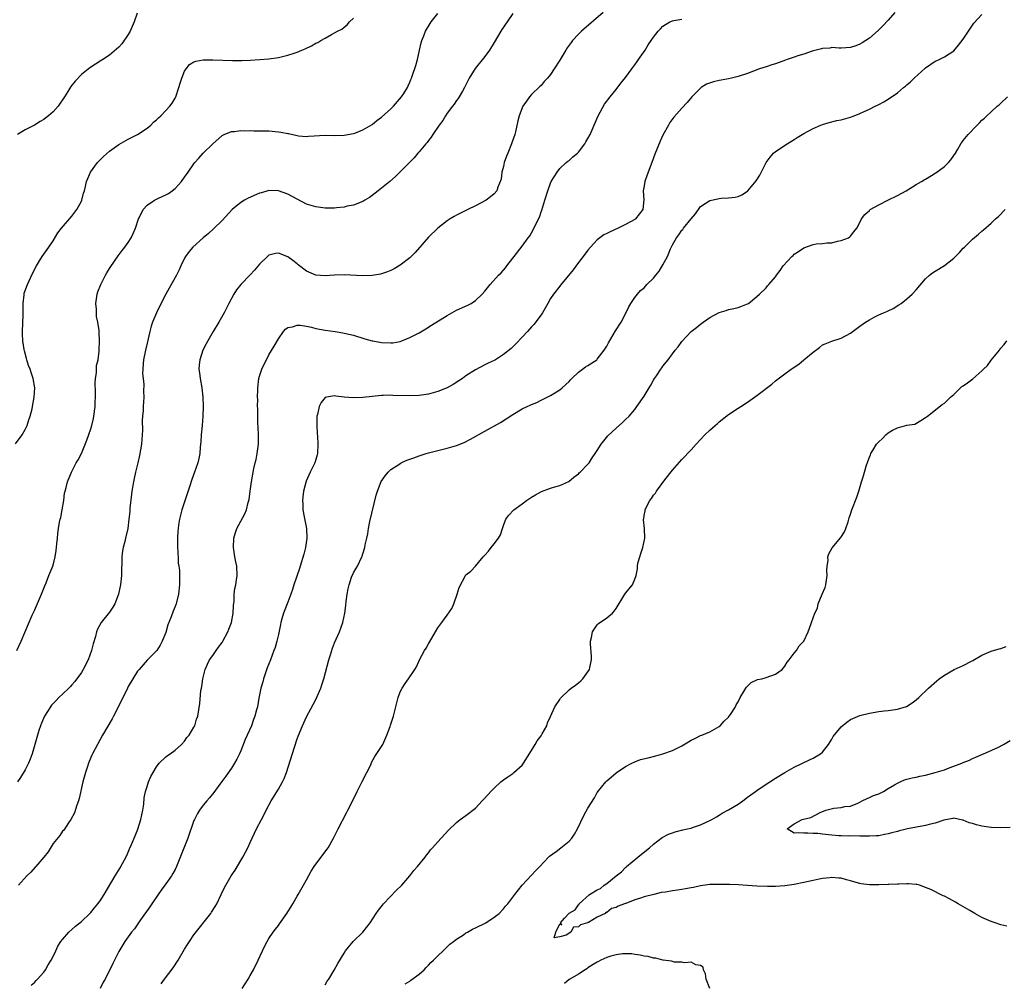
# Model space of a CAD drawing. Units: inches. Extents: x 2547000 to 2550000, y 1551000 to 1554000.
# Drawn here: x 2547820 to 2548030, y 1551882 to 1552087 of the extents above; entities that cross this region are included whole.
import ezdxf

# ---------------------------------------------------------------- set-up
doc = ezdxf.new("R2010")
doc.units = ezdxf.units.IN
doc.header["$MEASUREMENT"] = 0
doc.layers.add('LD25471551_10ft', color=73, linetype='Continuous')

msp = doc.modelspace()

# ---------------------------------------------------------------- linework, layer by layer
at = {"layer": 'LD25471551_10ft'}
for points, elevation in [([(2547819.22, 1551953), (2547820.17, 1551955), (2547822.52, 1551960.52), (2547823, 1551961.58), (2547824.5, 1551965), (2547825.19, 1551966.81), (2547825.48, 1551967.48), (2547826.09, 1551969), (2547826.93, 1551971), (2547827, 1551971.24), (2547827.45, 1551973), (2547827.66, 1551974.34), (2547827.75, 1551975.75), (2547827.89, 1551977), (2547828.02, 1551977.98), (2547828.13, 1551979), (2547828.37, 1551980.37), (2547828.5, 1551981), (2547828.6, 1551981.4), (2547828.91, 1551983), (2547829.24, 1551985), (2547829.44, 1551986.56), (2547829.54, 1551987), (2547829.76, 1551987.76), (2547830.04, 1551989), (2547830.88, 1551991), (2547831.92, 1551993), (2547832.31, 1551993.69), (2547833, 1551995.04), (2547834.15, 1551997.85), (2547835, 1552000.28), (2547835.22, 1552001), (2547835.56, 1552002.44), (2547835.67, 1552003), (2547835.93, 1552005), (2547835.97, 1552006.03), (2547836.04, 1552007), (2547836.05, 1552008.05), (2547835.95, 1552010.05), (2547835.99, 1552011), (2547836.2, 1552012.2), (2547836.2, 1552013), (2547836.25, 1552013.75), (2547836.58, 1552015), (2547836.79, 1552016.79), (2547836.8, 1552017), (2547836.84, 1552019), (2547836.79, 1552020.79), (2547836.8, 1552021.2), (2547836.54, 1552023), (2547836.24, 1552024.24), (2547836.22, 1552025), (2547836.22, 1552025.78), (2547836.1, 1552027), (2547836.38, 1552029), (2547836.52, 1552029.48), (2547837.12, 1552031), (2547838.18, 1552033), (2547838.46, 1552033.54), (2547839, 1552034.45), (2547840.18, 1552036.18), (2547840.83, 1552037.17), (2547841.72, 1552038.28), (2547842.27, 1552039), (2547843, 1552039.99), (2547843.62, 1552041), (2547844.08, 1552041.92), (2547844.51, 1552043), (2547845.17, 1552045), (2547845.38, 1552045.38), (2547846.15, 1552047), (2547847, 1552047.97), (2547848.6, 1552049), (2547848.86, 1552049.14), (2547849.42, 1552049.42), (2547851, 1552050.13), (2547851.55, 1552050.45), (2547852.35, 1552051), (2547853, 1552051.51), (2547854.32, 1552053), (2547855, 1552053.9), (2547855.75, 1552055), (2547857, 1552056.74), (2547857.21, 1552057), (2547858.05, 1552057.95), (2547859, 1552058.99), (2547861, 1552061), (2547863, 1552062.75), (2547863.48, 1552063), (2547865, 1552063.63), (2547865.64, 1552063.64), (2547867, 1552063.84), (2547867.77, 1552063.77), (2547869, 1552063.83), (2547869.76, 1552063.76), (2547871, 1552063.8), (2547871.76, 1552063.76), (2547873, 1552063.76), (2547875, 1552063.58), (2547875.52, 1552063.52), (2547877, 1552063.2), (2547877.18, 1552063.18), (2547879, 1552062.76), (2547879.28, 1552062.72), (2547881, 1552062.6), (2547881.39, 1552062.61), (2547885, 1552062.82), (2547887, 1552062.81), (2547889, 1552062.84), (2547891, 1552063.19), (2547891.31, 1552063.31), (2547893, 1552063.97), (2547895, 1552065.16), (2547896.02, 1552065.98), (2547897, 1552066.69), (2547899, 1552068.46), (2547899.55, 1552069), (2547901.26, 1552071), (2547901.73, 1552071.73), (2547902.52, 1552073), (2547902.64, 1552073.36), (2547903, 1552074.12), (2547903.26, 1552074.74), (2547903.41, 1552075), (2547903.63, 1552075.63), (2547904.3, 1552077.7), (2547904.63, 1552079), (2547905, 1552080.58), (2547905.08, 1552081), (2547905.46, 1552082.54), (2547905.59, 1552083), (2547906.02, 1552084.02), (2547906.4, 1552085), (2547906.6, 1552085.4), (2547907.34, 1552086.66), (2547907.59, 1552087), (2547909, 1552088.79)], 7480), ([(2547844.88, 1552088.88), (2547844.28, 1552087), (2547843.42, 1552085), (2547843, 1552084.28), (2547841.66, 1552082.34), (2547841, 1552081.64), (2547839, 1552079.9), (2547837.56, 1552079), (2547837, 1552078.62), (2547835.99, 1552078.01), (2547834.8, 1552077.2), (2547833, 1552075.75), (2547831.65, 1552074.35), (2547830.77, 1552073.23), (2547830.13, 1552072.13), (2547829.44, 1552071), (2547828.08, 1552069), (2547827, 1552067.86), (2547826.03, 1552067), (2547825.46, 1552066.54), (2547825, 1552066.19), (2547824.22, 1552065.78), (2547823, 1552064.97), (2547821, 1552063.99), (2547819.39, 1552063)], 7500), ([(2547925, 1552088.79), (2547923.75, 1552087), (2547923.46, 1552086.54), (2547923, 1552085.88), (2547922.66, 1552085.34), (2547922.41, 1552085), (2547921, 1552082.63), (2547919.99, 1552081), (2547919, 1552079.61), (2547916.95, 1552077.05), (2547915.7, 1552075), (2547915.45, 1552074.55), (2547914.71, 1552073), (2547914.26, 1552072.26), (2547913.54, 1552071), (2547913.33, 1552070.67), (2547913, 1552070.27), (2547912.51, 1552069.49), (2547912.1, 1552069), (2547911, 1552067.52), (2547910.63, 1552067), (2547910.03, 1552065.97), (2547909.29, 1552065), (2547907.92, 1552063), (2547907.56, 1552062.44), (2547907, 1552061.74), (2547906.69, 1552061.31), (2547906.41, 1552061), (2547905, 1552059.28), (2547904.74, 1552059), (2547903.95, 1552058.05), (2547903, 1552057.1), (2547901, 1552055.01), (2547899.99, 1552054.01), (2547898.74, 1552053), (2547896.29, 1552051), (2547895, 1552049.99), (2547894.41, 1552049.59), (2547893.46, 1552049), (2547893, 1552048.74), (2547891, 1552047.96), (2547889.69, 1552047.69), (2547889, 1552047.52), (2547887.36, 1552047.36), (2547887, 1552047.31), (2547885, 1552047.32), (2547883, 1552047.58), (2547881, 1552048.18), (2547879, 1552049.18), (2547877, 1552050.27), (2547875.02, 1552051.02), (2547873, 1552051.06), (2547871.44, 1552050.56), (2547871, 1552050.46), (2547868.57, 1552049.43), (2547867.76, 1552049), (2547867, 1552048.51), (2547865.16, 1552047), (2547863, 1552044.7), (2547861.14, 1552042.86), (2547860.11, 1552041.89), (2547859, 1552040.96), (2547856.79, 1552039), (2547855.95, 1552038.05), (2547855.21, 1552037), (2547855, 1552036.63), (2547854.22, 1552035), (2547853.84, 1552034.16), (2547853.27, 1552033), (2547851.75, 1552030.25), (2547851, 1552029), (2547849.64, 1552026.36), (2547849, 1552025), (2547848.17, 1552023), (2547847.86, 1552022.14), (2547847.6, 1552021), (2547847, 1552018.54), (2547846.64, 1552017), (2547846.27, 1552015), (2547846.17, 1552014.17), (2547846.11, 1552013), (2547846.07, 1552012.07), (2547846.15, 1552011), (2547846.29, 1552009.71), (2547846.27, 1552008.27), (2547846.33, 1552007), (2547846.2, 1552005), (2547846.17, 1552004.17), (2547846.05, 1552003), (2547845.98, 1552002.02), (2547846, 1552000), (2547845.96, 1551999), (2547845.8, 1551997), (2547845.41, 1551994.59), (2547845.05, 1551993), (2547844.56, 1551991), (2547844.29, 1551989.71), (2547844.11, 1551989), (2547843.79, 1551987), (2547843.69, 1551986.31), (2547843.36, 1551983.36), (2547843.33, 1551983), (2547843.33, 1551982.67), (2547843.15, 1551981), (2547842.89, 1551979), (2547842.39, 1551977), (2547842.25, 1551976.25), (2547841.91, 1551975), (2547841.75, 1551974.25), (2547841.66, 1551973), (2547841.65, 1551971.65), (2547841.55, 1551970.45), (2547841.54, 1551969), (2547841.36, 1551967), (2547841.3, 1551966.7), (2547840.93, 1551965), (2547840.15, 1551963), (2547839.74, 1551962.26), (2547839, 1551961.21), (2547837.25, 1551959), (2547836.44, 1551957.56), (2547836.25, 1551957), (2547836, 1551956), (2547835.52, 1551954.48), (2547835.18, 1551953), (2547834.45, 1551951), (2547833.42, 1551949), (2547833, 1551948.32), (2547831.61, 1551946.39), (2547831, 1551945.68), (2547830.67, 1551945.33), (2547830.34, 1551945), (2547829, 1551943.72), (2547828.19, 1551943), (2547827.6, 1551942.4), (2547826.66, 1551941.34), (2547826.41, 1551941), (2547825.17, 1551939), (2547824.48, 1551937.52), (2547824.27, 1551937), (2547823.95, 1551935.95), (2547823.63, 1551935), (2547823.49, 1551934.51), (2547823.11, 1551933), (2547822.53, 1551931), (2547822.12, 1551929.88), (2547821.73, 1551929), (2547821, 1551927.57), (2547820.05, 1551925.95), (2547819.4, 1551925)], 7470), ([(2547944.22, 1552089), (2547939.64, 1552085), (2547939, 1552084.36), (2547937.71, 1552083), (2547937.39, 1552082.61), (2547937, 1552082.03), (2547936.55, 1552081.45), (2547936.26, 1552081), (2547935, 1552078.85), (2547933.82, 1552077), (2547933, 1552075.81), (2547932.35, 1552075), (2547931.7, 1552074.3), (2547931, 1552073.46), (2547930.76, 1552073.24), (2547929, 1552071.49), (2547928.55, 1552071), (2547927.87, 1552070.13), (2547927.13, 1552069), (2547926.33, 1552067), (2547926.08, 1552065.92), (2547925.59, 1552063.58), (2547925.42, 1552063), (2547924.79, 1552061.21), (2547924.73, 1552061), (2547923.9, 1552059), (2547923.65, 1552058.35), (2547923.17, 1552057), (2547923, 1552056.18), (2547922.65, 1552055), (2547922.49, 1552053.51), (2547921.79, 1552051.79), (2547921.58, 1552051), (2547921, 1552050.37), (2547920.26, 1552049.74), (2547919.28, 1552049), (2547917, 1552047.82), (2547915.37, 1552047), (2547915.11, 1552046.89), (2547913, 1552045.82), (2547912.5, 1552045.5), (2547911.65, 1552045), (2547911, 1552044.6), (2547909, 1552043.02), (2547907, 1552041.08), (2547904.14, 1552037.86), (2547903, 1552036.73), (2547901, 1552035.15), (2547899.66, 1552034.34), (2547899, 1552034.03), (2547898.27, 1552033.73), (2547897, 1552033.31), (2547896.75, 1552033.25), (2547895, 1552032.94), (2547893, 1552032.87), (2547889, 1552033.09), (2547886.96, 1552033.04), (2547885, 1552032.89), (2547883, 1552032.99), (2547881, 1552033.86), (2547879.25, 1552035.25), (2547879, 1552035.42), (2547878.12, 1552036.12), (2547877, 1552036.95), (2547875, 1552037.72), (2547874.37, 1552037.63), (2547873, 1552037.27), (2547872.85, 1552037.15), (2547871, 1552035.36), (2547869.91, 1552034.09), (2547869, 1552033.11), (2547866.97, 1552031), (2547866.08, 1552029.92), (2547865.5, 1552029), (2547864.44, 1552027), (2547863.42, 1552025), (2547862.28, 1552023), (2547861.08, 1552021), (2547859.95, 1552019), (2547859.63, 1552018.37), (2547858.92, 1552017), (2547858.25, 1552015), (2547858.12, 1552013.88), (2547858.07, 1552013), (2547858.2, 1552012.2), (2547858.32, 1552011), (2547858.7, 1552009), (2547858.92, 1552007), (2547858.97, 1552005), (2547858.91, 1552003), (2547858.73, 1552001), (2547858.51, 1551999), (2547858.44, 1551997.56), (2547858.33, 1551996.33), (2547858.27, 1551995), (2547858.06, 1551993.94), (2547857.83, 1551993), (2547857.12, 1551991), (2547856.54, 1551989.46), (2547856.15, 1551988.15), (2547855.57, 1551986.43), (2547854.45, 1551983), (2547853.91, 1551981), (2547853.73, 1551979.73), (2547853.61, 1551979), (2547853.56, 1551978.44), (2547853.5, 1551977), (2547853.51, 1551975.51), (2547853.56, 1551973.56), (2547853.64, 1551973), (2547853.66, 1551971.66), (2547853.78, 1551971), (2547853.89, 1551970.11), (2547853.9, 1551969), (2547853.89, 1551967.89), (2547853.9, 1551967), (2547853.7, 1551965), (2547853.23, 1551963), (2547853, 1551962.39), (2547852.59, 1551961.41), (2547852.18, 1551960.18), (2547851.47, 1551958.53), (2547851, 1551956.85), (2547850.24, 1551955), (2547849.83, 1551954.17), (2547849.06, 1551953), (2547849, 1551952.93), (2547847.02, 1551950.98), (2547845.3, 1551949), (2547845, 1551948.59), (2547843.97, 1551947), (2547843, 1551945.34), (2547842.82, 1551945), (2547840.92, 1551941.08), (2547839.83, 1551939), (2547839.54, 1551938.46), (2547837.53, 1551935), (2547837, 1551934.07), (2547836.41, 1551933), (2547835.38, 1551931), (2547835.25, 1551930.75), (2547834.65, 1551929.35), (2547834.51, 1551929), (2547834.29, 1551928.29), (2547833.85, 1551927), (2547833.33, 1551925), (2547832.55, 1551921.45), (2547832.41, 1551921), (2547832.06, 1551920.06), (2547831.56, 1551918.45), (2547830.79, 1551917), (2547830.27, 1551916.27), (2547829.25, 1551914.75), (2547829, 1551914.5), (2547828.4, 1551913.6), (2547827, 1551911.89), (2547825.9, 1551910.1), (2547825, 1551909), (2547823.3, 1551907), (2547823.17, 1551906.83), (2547822.2, 1551905.8), (2547821.37, 1551905), (2547819.59, 1551903)], 7460), ([(2548006.41, 1552089), (2548005, 1552087.37), (2548003.85, 1552086.15), (2548002.84, 1552085.16), (2548001, 1552083.55), (2548000.25, 1552083), (2547999.49, 1552082.51), (2547999, 1552082.24), (2547998.1, 1552081.9), (2547997, 1552081.53), (2547995, 1552081.41), (2547994.59, 1552081.41), (2547993, 1552081.52), (2547992.58, 1552081.42), (2547991, 1552081.35), (2547990.76, 1552081.24), (2547989.63, 1552081), (2547988.79, 1552080.79), (2547987, 1552080.15), (2547985.78, 1552079.78), (2547985, 1552079.49), (2547983.48, 1552079), (2547983.14, 1552078.86), (2547981, 1552078.07), (2547980.18, 1552077.82), (2547979, 1552077.43), (2547977.61, 1552077), (2547975, 1552076.03), (2547973, 1552075.34), (2547971.58, 1552075), (2547971, 1552074.84), (2547969.41, 1552074.59), (2547969, 1552074.49), (2547967.75, 1552074.25), (2547966.29, 1552073.71), (2547965.16, 1552073), (2547965, 1552072.88), (2547963.13, 1552071), (2547962.16, 1552069.84), (2547961, 1552068.6), (2547959.32, 1552066.68), (2547958.47, 1552065.53), (2547958.15, 1552065), (2547957, 1552062.83), (2547956.42, 1552061.58), (2547955.23, 1552058.77), (2547954.59, 1552057), (2547953.61, 1552054.39), (2547953.14, 1552053), (2547953, 1552052.05), (2547952.8, 1552051), (2547952.95, 1552049.05), (2547952.71, 1552047), (2547951.95, 1552046.05), (2547951.14, 1552045), (2547951, 1552044.89), (2547949, 1552043.82), (2547947.43, 1552043), (2547945.72, 1552042.28), (2547945, 1552041.89), (2547944.4, 1552041.6), (2547943, 1552040.55), (2547941.57, 1552039), (2547941, 1552038.35), (2547940, 1552037), (2547939, 1552035.72), (2547937.86, 1552034.14), (2547935.14, 1552030.86), (2547935, 1552030.7), (2547933.68, 1552029), (2547933, 1552028.01), (2547932.45, 1552027), (2547931.3, 1552025), (2547931, 1552024.56), (2547929.47, 1552022.53), (2547929, 1552021.99), (2547928.08, 1552021), (2547927, 1552019.78), (2547925.63, 1552018.37), (2547925, 1552017.75), (2547924.6, 1552017.4), (2547923, 1552016.09), (2547921.28, 1552015), (2547921, 1552014.84), (2547919.72, 1552014.28), (2547919, 1552013.92), (2547917, 1552012.86), (2547915, 1552011.56), (2547914.25, 1552011), (2547913.5, 1552010.5), (2547912.27, 1552009.73), (2547911, 1552009.03), (2547909, 1552008.21), (2547907, 1552007.65), (2547905, 1552007.35), (2547903, 1552007.29), (2547899.38, 1552007.38), (2547899, 1552007.41), (2547897.36, 1552007.36), (2547897, 1552007.37), (2547895, 1552007.18), (2547893, 1552006.94), (2547891, 1552006.86), (2547889.05, 1552007.05), (2547887.25, 1552007.25), (2547887, 1552007.32), (2547885.23, 1552007), (2547885, 1552006.92), (2547884.1, 1552005.9), (2547883.7, 1552005), (2547883.35, 1552003.35), (2547883.23, 1552003), (2547883.2, 1552002.8), (2547883.18, 1552001), (2547883.3, 1551999.3), (2547883.32, 1551998.68), (2547883.41, 1551997), (2547883.31, 1551995), (2547883.26, 1551994.74), (2547883, 1551993.74), (2547882.76, 1551993), (2547881.76, 1551991), (2547880.92, 1551989.08), (2547880.37, 1551987), (2547880.22, 1551985.78), (2547880.16, 1551985), (2547880.21, 1551984.21), (2547880.24, 1551983), (2547880.49, 1551981.51), (2547880.97, 1551979), (2547881.06, 1551977), (2547880.76, 1551975), (2547880.41, 1551973.59), (2547879.67, 1551971), (2547879.49, 1551970.51), (2547878.32, 1551967), (2547878.01, 1551966.01), (2547877.65, 1551965), (2547877, 1551963.33), (2547876.12, 1551961), (2547875.74, 1551959.74), (2547875.52, 1551959), (2547875.44, 1551958.56), (2547875, 1551956.41), (2547874.69, 1551955), (2547874.31, 1551953.69), (2547874.07, 1551953), (2547873.32, 1551951), (2547872.64, 1551949.36), (2547871.83, 1551947), (2547871.67, 1551946.33), (2547871.29, 1551945), (2547870.86, 1551942.86), (2547870.52, 1551941), (2547870.37, 1551940.37), (2547870.01, 1551939), (2547869.69, 1551938.31), (2547869.25, 1551937), (2547867.95, 1551934.05), (2547867, 1551931.63), (2547866.73, 1551931), (2547866.14, 1551929.86), (2547865.68, 1551929), (2547865, 1551927.95), (2547863.79, 1551926.21), (2547862.53, 1551924.53), (2547861.23, 1551922.77), (2547860.35, 1551921.65), (2547859.75, 1551921), (2547859, 1551920.08), (2547858.19, 1551919), (2547857.73, 1551918.27), (2547857.09, 1551917), (2547857, 1551916.78), (2547855.71, 1551913), (2547853.31, 1551907), (2547853, 1551906.38), (2547852.51, 1551905.49), (2547852.21, 1551905), (2547851, 1551903.32), (2547850.04, 1551901.96), (2547849.4, 1551901), (2547848.02, 1551899), (2547847.61, 1551898.39), (2547845.64, 1551895.64), (2547844.32, 1551893.68), (2547843.69, 1551893), (2547842.25, 1551891), (2547841, 1551888.86), (2547840.08, 1551887), (2547839.7, 1551886.3), (2547838.05, 1551883), (2547837.67, 1551882.33), (2547837, 1551880.97)], 7440), ([(2547849.99, 1551882.01), (2547850.71, 1551883), (2547852.58, 1551885.42), (2547853.66, 1551887), (2547855, 1551889.35), (2547855.62, 1551890.38), (2547856.02, 1551891), (2547857, 1551892.44), (2547860.59, 1551897), (2547860.77, 1551897.23), (2547861.56, 1551898.44), (2547861.86, 1551899), (2547862.83, 1551901), (2547863.51, 1551902.49), (2547863.77, 1551903), (2547864.91, 1551905), (2547865.76, 1551906.24), (2547867, 1551908.24), (2547867.44, 1551909), (2547867.98, 1551910.02), (2547868.48, 1551911), (2547869, 1551912.07), (2547869.42, 1551913), (2547869.94, 1551914.06), (2547870.37, 1551915), (2547871.37, 1551917), (2547871.94, 1551918.06), (2547872.4, 1551919), (2547873.5, 1551921), (2547875, 1551923.5), (2547875.86, 1551925), (2547876.23, 1551925.77), (2547876.72, 1551927), (2547878.42, 1551932.42), (2547879, 1551934.22), (2547879.21, 1551934.79), (2547880.14, 1551937), (2547880.42, 1551937.58), (2547881, 1551938.89), (2547882.45, 1551941.55), (2547883.1, 1551942.9), (2547883.24, 1551943.24), (2547884.03, 1551945), (2547884.29, 1551945.71), (2547884.67, 1551947), (2547885.73, 1551951), (2547886.09, 1551952.09), (2547886.51, 1551953.49), (2547887, 1551954.63), (2547888.05, 1551957), (2547888.75, 1551959), (2547889.19, 1551961), (2547889.37, 1551962.63), (2547889.49, 1551963.49), (2547889.64, 1551965), (2547889.86, 1551966.14), (2547890.06, 1551967), (2547890.62, 1551968.62), (2547891, 1551969.55), (2547891.54, 1551970.46), (2547891.84, 1551971), (2547892.81, 1551973), (2547892.86, 1551973.14), (2547893, 1551973.6), (2547893.47, 1551975), (2547893.53, 1551975.53), (2547893.87, 1551977), (2547894.11, 1551977.89), (2547894.22, 1551979), (2547894.52, 1551980.52), (2547895.86, 1551986.14), (2547896.12, 1551987), (2547896.94, 1551989.06), (2547897.74, 1551990.26), (2547898.38, 1551991), (2547899, 1551991.59), (2547900.68, 1551992.68), (2547901, 1551992.9), (2547901.17, 1551993), (2547902.42, 1551993.57), (2547903, 1551993.77), (2547903.88, 1551994.12), (2547905, 1551994.52), (2547906.51, 1551995), (2547907, 1551995.14), (2547909.86, 1551995.86), (2547911, 1551996.13), (2547913, 1551996.74), (2547914.62, 1551997.38), (2547915.97, 1551998.03), (2547919, 1551999.77), (2547922.36, 1552001.64), (2547923.6, 1552002.4), (2547925, 1552003.35), (2547927, 1552004.52), (2547928.02, 1552005), (2547928.7, 1552005.3), (2547929, 1552005.48), (2547930.09, 1552005.91), (2547931, 1552006.37), (2547931.43, 1552006.57), (2547933, 1552007.36), (2547935, 1552008.6), (2547935.49, 1552009), (2547937, 1552010.36), (2547937.28, 1552010.72), (2547937.57, 1552011), (2547939, 1552012.32), (2547939.87, 1552013), (2547940.49, 1552013.51), (2547941, 1552013.79), (2547942.88, 1552015), (2547943, 1552015.1), (2547944.43, 1552017), (2547945, 1552017.89), (2547945.39, 1552018.61), (2547946.86, 1552021.14), (2547948.05, 1552023), (2547949, 1552024.74), (2547949.74, 1552026.26), (2547950.13, 1552027), (2547951, 1552028.26), (2547951.54, 1552029), (2547952.24, 1552029.76), (2547953, 1552030.34), (2547953.58, 1552031), (2547955, 1552032.39), (2547955.46, 1552033), (2547956.15, 1552033.85), (2547957, 1552035.23), (2547957.97, 1552037), (2547958.63, 1552038.63), (2547959, 1552039.47), (2547959.86, 1552041), (2547960.36, 1552041.64), (2547961, 1552042.59), (2547961.22, 1552042.78), (2547961.38, 1552043), (2547963, 1552045), (2547963.92, 1552046.08), (2547965, 1552047.65), (2547967, 1552048.93), (2547968.7, 1552049.3), (2547969, 1552049.39), (2547969.43, 1552049.43), (2547971, 1552049.48), (2547972.37, 1552049.63), (2547973, 1552049.78), (2547973.83, 1552050.17), (2547975, 1552050.89), (2547975.12, 1552051), (2547976.88, 1552053.12), (2547977.64, 1552054.36), (2547978.97, 1552057.03), (2547979.82, 1552058.18), (2547980.57, 1552059), (2547981, 1552059.34), (2547983.45, 1552061), (2547985, 1552061.96), (2547985.63, 1552062.37), (2547986.64, 1552063), (2547987, 1552063.21), (2547989, 1552064.29), (2547990.65, 1552065), (2547991, 1552065.14), (2547992.43, 1552065.57), (2547994.05, 1552065.95), (2547995, 1552066.14), (2547997, 1552066.71), (2547997.73, 1552067), (2547999, 1552067.46), (2547999.91, 1552067.91), (2548001, 1552068.39), (2548002.2, 1552069), (2548002.74, 1552069.26), (2548003, 1552069.41), (2548004.06, 1552069.94), (2548005, 1552070.53), (2548007, 1552071.91), (2548008.28, 1552073), (2548008.69, 1552073.31), (2548009, 1552073.59), (2548009.77, 1552074.23), (2548010.53, 1552075), (2548012.89, 1552077.11), (2548013, 1552077.23), (2548015, 1552078.59), (2548015.27, 1552078.73), (2548015.91, 1552079), (2548017, 1552079.58), (2548019, 1552080.86), (2548019.99, 1552082.01), (2548021, 1552083.28), (2548023, 1552086.32), (2548023.29, 1552086.71), (2548025, 1552088.55)], 7430), ([(2547818.96, 1551997.04), (2547820.37, 1551999), (2547821, 1552000.12), (2547821.42, 1552001), (2547821.79, 1552002.21), (2547822.1, 1552003), (2547822.5, 1552004.51), (2547822.61, 1552005), (2547822.97, 1552007), (2547823.07, 1552009), (2547822.75, 1552011), (2547822.28, 1552012.28), (2547822.09, 1552013), (2547821.76, 1552013.76), (2547821.4, 1552015), (2547821.29, 1552015.29), (2547820.87, 1552016.87), (2547820.83, 1552017.17), (2547820.54, 1552019), (2547820.46, 1552020.46), (2547820.46, 1552021), (2547820.57, 1552024.57), (2547820.58, 1552025), (2547820.56, 1552025.44), (2547820.6, 1552027), (2547820.8, 1552028.8), (2547820.8, 1552029), (2547820.84, 1552029.16), (2547821.49, 1552031), (2547822.61, 1552033.39), (2547823.42, 1552035), (2547824.1, 1552036.1), (2547824.63, 1552037), (2547826.06, 1552039), (2547827, 1552040.35), (2547827.99, 1552042.01), (2547828.77, 1552043), (2547831, 1552045.6), (2547831.58, 1552046.42), (2547832.02, 1552047), (2547833, 1552048.78), (2547833.1, 1552049), (2547833.48, 1552050.52), (2547833.66, 1552051), (2547833.89, 1552051.89), (2547834.12, 1552053), (2547834.36, 1552053.64), (2547834.95, 1552055), (2547836.44, 1552057), (2547836.7, 1552057.3), (2547837, 1552057.6), (2547837.72, 1552058.28), (2547839, 1552059.42), (2547841, 1552060.87), (2547843, 1552061.98), (2547845, 1552062.97), (2547847, 1552064.31), (2547847.78, 1552065), (2547848.4, 1552065.6), (2547849, 1552066.12), (2547849.43, 1552066.57), (2547849.93, 1552067), (2547851, 1552068.09), (2547851.86, 1552069), (2547852.36, 1552069.64), (2547853, 1552070.73), (2547853.13, 1552071), (2547853.81, 1552073), (2547854.08, 1552073.92), (2547854.43, 1552075), (2547855, 1552076.46), (2547855.32, 1552077), (2547856.06, 1552077.94), (2547857, 1552078.45), (2547857.38, 1552078.62), (2547859, 1552078.89), (2547861, 1552078.92), (2547865.21, 1552078.79), (2547867.21, 1552078.79), (2547869, 1552078.85), (2547871.03, 1552078.97), (2547873, 1552079.15), (2547875, 1552079.43), (2547875.58, 1552079.58), (2547877, 1552079.87), (2547878.34, 1552080.34), (2547879, 1552080.54), (2547880.02, 1552081), (2547880.72, 1552081.28), (2547882.09, 1552081.91), (2547883, 1552082.44), (2547883.39, 1552082.61), (2547884.02, 1552083), (2547885, 1552083.54), (2547886.3, 1552084.3), (2547887, 1552084.65), (2547887.64, 1552085), (2547888.54, 1552085.46), (2547889, 1552085.9), (2547889.64, 1552086.36), (2547890.2, 1552087), (2547891, 1552087.82)], 7490), ([(2547822.32, 1551881.68), (2547823, 1551882.27), (2547823.34, 1551882.66), (2547823.67, 1551883), (2547825, 1551884.5), (2547825.35, 1551885), (2547825.95, 1551886.05), (2547826.59, 1551887), (2547827, 1551887.81), (2547827.57, 1551889), (2547828, 1551890), (2547828.66, 1551891), (2547829, 1551891.45), (2547830.36, 1551893), (2547831, 1551893.55), (2547831.72, 1551894.28), (2547833, 1551895.27), (2547834.82, 1551897), (2547835, 1551897.19), (2547835.79, 1551898.21), (2547836.51, 1551899), (2547837, 1551899.68), (2547837.87, 1551901), (2547840.22, 1551905), (2547841.28, 1551906.72), (2547842.66, 1551909.34), (2547843.28, 1551910.73), (2547843.67, 1551911.67), (2547844.48, 1551913.52), (2547845.06, 1551914.94), (2547845.71, 1551917), (2547846.11, 1551919), (2547846.3, 1551920.3), (2547846.4, 1551921.6), (2547846.7, 1551923), (2547847, 1551924.05), (2547847.33, 1551925), (2547847.81, 1551926.19), (2547849, 1551928.23), (2547849.6, 1551929), (2547851, 1551930.34), (2547851.35, 1551930.65), (2547851.91, 1551931), (2547853, 1551931.78), (2547854.36, 1551933), (2547855, 1551933.69), (2547855.52, 1551934.48), (2547855.96, 1551935), (2547857, 1551936.66), (2547857.18, 1551937), (2547857.58, 1551938.42), (2547857.82, 1551939), (2547858.28, 1551941.72), (2547858.48, 1551944.48), (2547858.59, 1551945), (2547858.68, 1551945.32), (2547858.89, 1551947), (2547859.4, 1551949), (2547859.86, 1551950.14), (2547860.35, 1551951), (2547861, 1551951.96), (2547861.75, 1551953), (2547862.26, 1551953.74), (2547863, 1551954.75), (2547863.16, 1551955), (2547864.22, 1551957), (2547864.42, 1551957.58), (2547865.02, 1551959), (2547865.36, 1551961), (2547865.42, 1551962.58), (2547865.55, 1551963.55), (2547865.61, 1551965), (2547865.74, 1551966.26), (2547865.92, 1551967), (2547866.11, 1551968.11), (2547866.21, 1551969), (2547866.13, 1551971), (2547865.91, 1551971.91), (2547865.74, 1551973), (2547865.52, 1551974.48), (2547865.43, 1551975), (2547865.53, 1551977), (2547865.86, 1551978.14), (2547866.15, 1551979), (2547867.86, 1551982.14), (2547868.24, 1551983), (2547868.58, 1551984.58), (2547868.78, 1551985.22), (2547868.96, 1551987), (2547869.26, 1551989), (2547869.8, 1551991.8), (2547870.06, 1551993), (2547870.25, 1551993.75), (2547870.46, 1551995), (2547870.74, 1551997), (2547870.79, 1551998.79), (2547870.73, 1552000.73), (2547870.65, 1552001.35), (2547870.61, 1552003), (2547870.61, 1552004.61), (2547870.58, 1552005), (2547870.59, 1552006.59), (2547870.56, 1552007), (2547870.61, 1552008.61), (2547870.6, 1552009), (2547870.86, 1552011), (2547871, 1552011.48), (2547871.49, 1552013), (2547871.95, 1552014.05), (2547872.44, 1552015), (2547873, 1552016.02), (2547874.11, 1552017.89), (2547875, 1552019.45), (2547876.12, 1552021), (2547876.51, 1552021.49), (2547877, 1552021.85), (2547878, 1552022), (2547879, 1552022.36), (2547879.65, 1552022.35), (2547881, 1552022.12), (2547882.09, 1552021.91), (2547883, 1552021.68), (2547885, 1552021.3), (2547887.09, 1552021), (2547888.75, 1552020.75), (2547889, 1552020.69), (2547891, 1552020.22), (2547893.46, 1552019.46), (2547895, 1552019.03), (2547895.17, 1552019), (2547897, 1552018.67), (2547899, 1552018.56), (2547899.4, 1552018.6), (2547901, 1552018.88), (2547901.32, 1552019), (2547903, 1552019.7), (2547905, 1552020.76), (2547906.43, 1552021.57), (2547907.67, 1552022.33), (2547911, 1552024.41), (2547913, 1552025.53), (2547915.38, 1552026.62), (2547916.08, 1552027), (2547917, 1552027.6), (2547918.45, 1552029), (2547919, 1552029.59), (2547920.16, 1552031), (2547921.95, 1552033), (2547922.47, 1552033.53), (2547923.4, 1552034.6), (2547923.68, 1552035), (2547925, 1552036.63), (2547925.27, 1552037), (2547927, 1552039.22), (2547928.27, 1552041), (2547928.58, 1552041.42), (2547929.34, 1552042.66), (2547929.9, 1552043.9), (2547930.64, 1552045.36), (2547931, 1552046.5), (2547931.14, 1552046.86), (2547931.84, 1552049), (2547932.44, 1552051), (2547933, 1552052.62), (2547933.18, 1552053), (2547934.43, 1552055), (2547935, 1552055.72), (2547936.38, 1552057), (2547936.71, 1552057.29), (2547937, 1552057.48), (2547937.8, 1552058.2), (2547938.77, 1552059), (2547939, 1552059.22), (2547940.32, 1552061), (2547940.57, 1552061.43), (2547941, 1552062.13), (2547941.46, 1552063), (2547943.16, 1552067), (2547944.53, 1552069.47), (2547945.72, 1552071), (2547947, 1552072.59), (2547948.03, 1552073.97), (2547949, 1552075.13), (2547950.39, 1552077), (2547951, 1552077.86), (2547951.46, 1552078.54), (2547951.8, 1552079), (2547953.18, 1552081), (2547953.87, 1552082.13), (2547954.51, 1552083), (2547955, 1552083.72), (2547956, 1552085), (2547956.47, 1552085.53), (2547957, 1552086.09), (2547958.49, 1552087), (2547959, 1552087.24), (2547959.28, 1552087.28), (2547961, 1552087.61)], 7450), ([(2547867.29, 1551881), (2547868.55, 1551883), (2547869, 1551883.75), (2547869.69, 1551885), (2547870.68, 1551887), (2547872.05, 1551889.95), (2547872.62, 1551891), (2547873, 1551891.62), (2547873.91, 1551893), (2547874.39, 1551893.61), (2547875, 1551894.45), (2547875.25, 1551894.75), (2547876.81, 1551897), (2547877, 1551897.32), (2547877.66, 1551898.34), (2547878.07, 1551899), (2547879, 1551900.64), (2547879.23, 1551901), (2547880.39, 1551903), (2547881, 1551904.16), (2547882.01, 1551905.98), (2547882.66, 1551907), (2547883, 1551907.52), (2547884.14, 1551909), (2547884.49, 1551909.5), (2547885.6, 1551911), (2547886.76, 1551913), (2547887, 1551913.46), (2547887.77, 1551915), (2547889.55, 1551918.45), (2547889.8, 1551919), (2547891, 1551921.34), (2547891.79, 1551923), (2547892.86, 1551925.14), (2547893.86, 1551927), (2547894.69, 1551928.69), (2547894.88, 1551929.12), (2547895.59, 1551930.41), (2547897.26, 1551933), (2547898.16, 1551935), (2547898.83, 1551936.83), (2547898.9, 1551937.1), (2547899.38, 1551938.62), (2547899.55, 1551939), (2547900.52, 1551943), (2547901, 1551944.24), (2547901.38, 1551945), (2547902.01, 1551945.99), (2547902.74, 1551947), (2547904.09, 1551949), (2547904.45, 1551949.55), (2547905.19, 1551951.19), (2547906.16, 1551953), (2547906.5, 1551953.5), (2547907, 1551954.45), (2547907.22, 1551954.78), (2547908.51, 1551957), (2547909, 1551957.89), (2547909.87, 1551959), (2547911, 1551960.56), (2547911.99, 1551962.01), (2547912.4, 1551963), (2547913.13, 1551965), (2547913.55, 1551966.45), (2547914.87, 1551969), (2547915, 1551969.17), (2547916.05, 1551969.95), (2547917, 1551971.02), (2547918.67, 1551973), (2547919, 1551973.33), (2547919.79, 1551974.21), (2547920.4, 1551975), (2547921, 1551975.73), (2547921.95, 1551977), (2547922.35, 1551977.65), (2547922.77, 1551979), (2547923, 1551979.66), (2547923.53, 1551981), (2547924.14, 1551981.86), (2547925.22, 1551983), (2547927, 1551984.29), (2547927.88, 1551985), (2547928.55, 1551985.45), (2547929, 1551985.7), (2547929.8, 1551986.2), (2547931.1, 1551986.9), (2547933, 1551987.64), (2547933.92, 1551987.92), (2547935, 1551988.21), (2547936.96, 1551989.04), (2547938.01, 1551989.99), (2547939, 1551990.69), (2547939.14, 1551990.86), (2547939.32, 1551991), (2547941, 1551992.74), (2547941.23, 1551993), (2547941.91, 1551994.09), (2547942.56, 1551995), (2547943, 1551995.66), (2547943.81, 1551997), (2547945.24, 1551998.76), (2547947, 1552000.44), (2547948.4, 1552001.6), (2547949, 1552002.22), (2547949.82, 1552003), (2547951, 1552004.38), (2547951.45, 1552005), (2547953, 1552007.26), (2547954.03, 1552009), (2547954.43, 1552009.57), (2547955, 1552010.65), (2547955.21, 1552011), (2547955.59, 1552011.59), (2547956.56, 1552013), (2547956.76, 1552013.24), (2547957, 1552013.61), (2547958.11, 1552015), (2547959, 1552016.26), (2547959.63, 1552017), (2547960.24, 1552017.76), (2547961, 1552018.91), (2547963.04, 1552021), (2547964.15, 1552021.85), (2547965, 1552022.6), (2547965.54, 1552023), (2547967, 1552024.02), (2547968.96, 1552025.05), (2547970.5, 1552025.5), (2547971, 1552025.67), (2547972.1, 1552025.9), (2547973, 1552026.15), (2547973.63, 1552026.37), (2547975, 1552026.88), (2547975.2, 1552027), (2547977, 1552028.45), (2547977.6, 1552029), (2547979, 1552030.33), (2547979.29, 1552030.71), (2547979.56, 1552031), (2547981, 1552032.69), (2547981.19, 1552033), (2547981.97, 1552034.03), (2547982.65, 1552035), (2547984.46, 1552037), (2547984.76, 1552037.24), (2547985, 1552037.48), (2547985.91, 1552038.09), (2547987, 1552038.87), (2547989, 1552039.56), (2547989.68, 1552039.68), (2547991, 1552039.79), (2547991.9, 1552039.9), (2547993, 1552039.94), (2547994.23, 1552040.23), (2547995, 1552040.37), (2547996.53, 1552041), (2547996.82, 1552041.18), (2547997, 1552041.35), (2547997.72, 1552042.28), (2547998.33, 1552043), (2547999, 1552044.21), (2547999.33, 1552045), (2548000.02, 1552045.98), (2548001, 1552046.81), (2548001.08, 1552046.92), (2548001.19, 1552047), (2548003, 1552048.01), (2548004.94, 1552049), (2548007, 1552050.02), (2548008.81, 1552051), (2548011, 1552052.35), (2548012.14, 1552053), (2548012.67, 1552053.33), (2548013, 1552053.51), (2548014.25, 1552054.25), (2548015, 1552054.72), (2548015.15, 1552054.85), (2548017, 1552056.17), (2548017.86, 1552057), (2548018.37, 1552057.63), (2548019, 1552058.49), (2548019.35, 1552059), (2548019.85, 1552059.85), (2548020.5, 1552061), (2548020.69, 1552061.31), (2548021, 1552061.71), (2548022.08, 1552063), (2548023.96, 1552065), (2548024.49, 1552065.51), (2548025, 1552066.03), (2548025.51, 1552066.49), (2548026.01, 1552067), (2548027, 1552067.83), (2548028.23, 1552069), (2548028.65, 1552069.35), (2548029, 1552069.69), (2548030.47, 1552071)], 7420), ([(2547885, 1551881.75), (2547885.43, 1551882.57), (2547885.73, 1551883), (2547886.87, 1551884.87), (2547887.68, 1551886.32), (2547889, 1551888.5), (2547889.33, 1551889), (2547890.95, 1551891), (2547893, 1551893), (2547894.6, 1551895), (2547895.87, 1551897), (2547896.35, 1551897.65), (2547897.23, 1551898.77), (2547897.43, 1551899), (2547900.15, 1551901.85), (2547901.29, 1551903), (2547903.03, 1551905), (2547903.86, 1551906.14), (2547904.63, 1551907), (2547906.28, 1551909), (2547906.58, 1551909.42), (2547907, 1551909.93), (2547907.45, 1551910.55), (2547907.88, 1551911), (2547909, 1551912.27), (2547911.27, 1551914.73), (2547913, 1551916.4), (2547913.76, 1551917), (2547915, 1551917.86), (2547917, 1551919.42), (2547918.48, 1551921), (2547918.74, 1551921.26), (2547919.7, 1551922.3), (2547920.31, 1551923), (2547921, 1551923.72), (2547922.41, 1551925), (2547922.73, 1551925.27), (2547923, 1551925.47), (2547923.92, 1551926.08), (2547925, 1551926.84), (2547925.2, 1551927), (2547927, 1551928.62), (2547927.29, 1551929), (2547929, 1551931.69), (2547929.76, 1551933), (2547930.2, 1551933.8), (2547931, 1551934.85), (2547931.24, 1551935.24), (2547932.22, 1551937), (2547932.41, 1551937.59), (2547933.02, 1551938.98), (2547933.95, 1551941), (2547935, 1551942.61), (2547935.16, 1551942.84), (2547937, 1551944.63), (2547937.44, 1551945), (2547938.33, 1551945.67), (2547939, 1551946.11), (2547939.45, 1551946.55), (2547939.9, 1551947), (2547941, 1551948.49), (2547941.3, 1551949), (2547941.41, 1551949.41), (2547941.75, 1551951), (2547941.78, 1551951.78), (2547941.52, 1551954.48), (2547941.54, 1551955), (2547941.76, 1551955.76), (2547942, 1551957), (2547943, 1551958.5), (2547943.25, 1551958.75), (2547945, 1551960.01), (2547946.22, 1551961), (2547946.59, 1551961.41), (2547947, 1551962.01), (2547948.65, 1551964.65), (2547948.86, 1551965), (2547949, 1551965.21), (2547950.48, 1551967), (2547951, 1551968.21), (2547951.25, 1551969), (2547951.58, 1551970.42), (2547951.57, 1551971), (2547951.67, 1551971.67), (2547952.05, 1551973), (2547952.31, 1551973.69), (2547952.69, 1551975), (2547953.14, 1551977), (2547953.09, 1551979), (2547952.88, 1551980.88), (2547952.88, 1551981), (2547952.91, 1551981.09), (2547953, 1551981.78), (2547953.19, 1551982.81), (2547953.19, 1551983), (2547953.34, 1551983.34), (2547954.18, 1551985), (2547954.56, 1551985.44), (2547955, 1551986.1), (2547955.41, 1551986.59), (2547955.61, 1551987), (2547957.41, 1551989.41), (2547959, 1551991.48), (2547961, 1551993.72), (2547963, 1551995.82), (2547964.06, 1551997), (2547965.95, 1551999), (2547967, 1551999.99), (2547968.12, 1552001), (2547968.6, 1552001.4), (2547969, 1552001.75), (2547971, 1552003.31), (2547973, 1552004.65), (2547973.58, 1552005), (2547975, 1552005.94), (2547977, 1552007.34), (2547980.2, 1552009.8), (2547981, 1552010.49), (2547983, 1552012.02), (2547984.32, 1552013), (2547984.75, 1552013.25), (2547985.95, 1552014.05), (2547987.06, 1552014.94), (2547989, 1552016.62), (2547990.39, 1552017.61), (2547991, 1552018.14), (2547991.6, 1552018.4), (2547993.02, 1552018.98), (2547995, 1552019.62), (2547997, 1552020.66), (2547999, 1552022.16), (2547999.47, 1552022.53), (2548000.15, 1552023), (2548001, 1552023.53), (2548002.05, 1552024.05), (2548003, 1552024.54), (2548004.04, 1552025), (2548004.73, 1552025.27), (2548005, 1552025.41), (2548006.09, 1552025.91), (2548007.31, 1552026.69), (2548007.75, 1552027), (2548009, 1552027.94), (2548010.13, 1552029), (2548011, 1552029.88), (2548013, 1552032.2), (2548013.83, 1552033), (2548014.47, 1552033.53), (2548015, 1552033.88), (2548017, 1552035.08), (2548019, 1552036.65), (2548020.18, 1552037.82), (2548021, 1552038.75), (2548021.27, 1552039), (2548023, 1552040.72), (2548024.27, 1552041.73), (2548025, 1552042.42), (2548025.34, 1552042.66), (2548027, 1552044.13), (2548027.92, 1552045), (2548028.5, 1552045.5), (2548029.96, 1552047)], 7410), ([(2547902.03, 1551881.97), (2547903, 1551882.55), (2547903.27, 1551882.73), (2547905, 1551884.02), (2547906.1, 1551885), (2547906.52, 1551885.48), (2547907, 1551885.95), (2547907.5, 1551886.5), (2547908.08, 1551887), (2547909, 1551887.98), (2547910.11, 1551889), (2547911.57, 1551890.43), (2547912.36, 1551891), (2547913, 1551891.53), (2547914.45, 1551892.45), (2547915, 1551892.83), (2547915.33, 1551893), (2547916.39, 1551893.61), (2547917, 1551893.9), (2547919.24, 1551895), (2547921, 1551896.18), (2547922.1, 1551897), (2547923, 1551897.95), (2547923.45, 1551898.55), (2547923.9, 1551899), (2547925, 1551900.42), (2547925.42, 1551901), (2547927.01, 1551902.99), (2547929, 1551905.13), (2547929.87, 1551906.13), (2547930.72, 1551907), (2547932.62, 1551909), (2547932.81, 1551909.19), (2547934.22, 1551910.22), (2547935.24, 1551911), (2547937, 1551912.38), (2547937.55, 1551913), (2547938.12, 1551913.88), (2547938.8, 1551915), (2547940.15, 1551917.85), (2547941, 1551919.42), (2547942.37, 1551921.63), (2547943, 1551922.73), (2547944.81, 1551925), (2547945, 1551925.22), (2547945.97, 1551926.03), (2547947, 1551926.96), (2547949, 1551928.28), (2547950.33, 1551929), (2547951, 1551929.31), (2547952.23, 1551929.77), (2547953.83, 1551930.17), (2547955.45, 1551930.55), (2547957, 1551930.97), (2547959, 1551931.68), (2547961, 1551932.71), (2547962.45, 1551933.55), (2547963, 1551933.91), (2547963.76, 1551934.24), (2547965, 1551934.9), (2547965.27, 1551935), (2547967, 1551935.71), (2547969, 1551936.84), (2547969.18, 1551937), (2547970.05, 1551937.95), (2547971, 1551938.85), (2547971.12, 1551939), (2547971.39, 1551939.39), (2547972.43, 1551941), (2547972.59, 1551941.41), (2547973, 1551942.08), (2547973.48, 1551943), (2547974.27, 1551944.27), (2547974.63, 1551945), (2547974.78, 1551945.22), (2547975.8, 1551946.2), (2547977.18, 1551946.82), (2547978.06, 1551947), (2547979, 1551947.27), (2547981, 1551948), (2547982.44, 1551949), (2547983, 1551949.65), (2547983.46, 1551950.54), (2547983.93, 1551951), (2547985, 1551952.46), (2547985.44, 1551953), (2547986.01, 1551953.99), (2547987.01, 1551955), (2547987.97, 1551957), (2547988.22, 1551957.78), (2547988.66, 1551959), (2547989.35, 1551961), (2547989.92, 1551962.08), (2547990.08, 1551963), (2547990.96, 1551965), (2547991.56, 1551966.44), (2547991.71, 1551967), (2547992, 1551969), (2547991.92, 1551970.08), (2547992, 1551971), (2547992.22, 1551972.22), (2547992.17, 1551973), (2547992.34, 1551973.66), (2547993.08, 1551974.92), (2547994.91, 1551977.09), (2547995.7, 1551978.3), (2547996.01, 1551979), (2547996.46, 1551980.46), (2547996.64, 1551981), (2547996.71, 1551981.29), (2547997, 1551982.11), (2547997.29, 1551983), (2547998.32, 1551985.68), (2547998.76, 1551987), (2547999.29, 1551989), (2547999.72, 1551990.28), (2548000.32, 1551992.32), (2548000.7, 1551993.3), (2548001, 1551994.25), (2548001.26, 1551994.74), (2548001.33, 1551995), (2548001.81, 1551995.81), (2548002.55, 1551997), (2548003, 1551997.48), (2548003.81, 1551998.19), (2548004.49, 1551999), (2548005, 1551999.39), (2548005.96, 1551999.96), (2548007, 1552000.51), (2548008.96, 1552001.04), (2548009, 1552001.06), (2548010.71, 1552001.29), (2548011.97, 1552002.03), (2548013, 1552002.68), (2548013.16, 1552002.84), (2548013.39, 1552003), (2548016.55, 1552005.45), (2548017, 1552005.77), (2548018.28, 1552007), (2548019, 1552007.61), (2548020.42, 1552009), (2548020.74, 1552009.26), (2548021, 1552009.42), (2548021.91, 1552010.09), (2548023.05, 1552010.95), (2548025, 1552012.64), (2548025.34, 1552013), (2548026.21, 1552013.79), (2548027, 1552014.88), (2548028.72, 1552017), (2548028.84, 1552017.16), (2548029, 1552017.44), (2548029.76, 1552018.24), (2548030.34, 1552019)], 7400), ([(2548030.29, 1551894.29), (2548029, 1551894.56), (2548027.8, 1551895), (2548027, 1551895.26), (2548025, 1551896.15), (2548023.49, 1551897), (2548022.42, 1551897.58), (2548019.94, 1551899), (2548019.37, 1551899.37), (2548018.08, 1551900.08), (2548017, 1551900.64), (2548016.75, 1551900.75), (2548014.08, 1551902.08), (2548013, 1551902.53), (2548011.7, 1551903), (2548011.15, 1551903.15), (2548011, 1551903.15), (2548009.33, 1551903.33), (2548009, 1551903.29), (2548007.26, 1551903.26), (2548007, 1551903.22), (2548005.16, 1551903.16), (2548005, 1551903.14), (2548003, 1551903.08), (2548001, 1551903.08), (2547999.28, 1551903.28), (2547999, 1551903.34), (2547997.69, 1551903.69), (2547997, 1551903.93), (2547996.15, 1551904.15), (2547995, 1551904.48), (2547994.52, 1551904.52), (2547993, 1551904.62), (2547992.6, 1551904.6), (2547991, 1551904.42), (2547990.3, 1551904.3), (2547989, 1551904.04), (2547987, 1551903.56), (2547985, 1551903.13), (2547983, 1551902.85), (2547981, 1551902.74), (2547979.27, 1551902.73), (2547977, 1551902.8), (2547975, 1551902.92), (2547973.07, 1551903.07), (2547971.16, 1551903.16), (2547969, 1551903.18), (2547967, 1551903.12), (2547965, 1551902.89), (2547963.47, 1551902.53), (2547963, 1551902.46), (2547961.8, 1551902.2), (2547961, 1551902.07), (2547960.06, 1551901.94), (2547959, 1551901.77), (2547957.51, 1551901.51), (2547956.58, 1551901.42), (2547955.03, 1551901), (2547953, 1551900.51), (2547952.24, 1551900.24), (2547951, 1551899.91), (2547949.11, 1551899.1), (2547949, 1551899.08), (2547948.83, 1551899), (2547947.45, 1551898.55), (2547947, 1551898.28), (2547945.99, 1551898.01), (2547945, 1551897.21), (2547944.81, 1551897.19), (2547944.65, 1551897), (2547943, 1551896.2), (2547941.09, 1551895.09), (2547941, 1551895.06), (2547940.9, 1551895), (2547939.44, 1551894.56), (2547939, 1551894.13), (2547937.91, 1551894.09), (2547937.33, 1551893), (2547936.33, 1551892.33), (2547935, 1551892), (2547933.82, 1551891.82), (2547934.14, 1551893), (2547935, 1551894.77), (2547935.42, 1551894.58), (2547935.12, 1551895), (2547936.01, 1551896.01), (2547937, 1551897.06), (2547938.28, 1551897.72), (2547939, 1551898.83), (2547939.14, 1551898.86), (2547939.15, 1551899), (2547941.35, 1551901), (2547943, 1551902.04), (2547943.71, 1551902.29), (2547944.45, 1551903), (2547945, 1551903.34), (2547947.03, 1551905), (2547948.13, 1551905.87), (2547949, 1551906.78), (2547949.14, 1551906.86), (2547949.25, 1551907), (2547951.65, 1551909), (2547953.51, 1551910.49), (2547954.09, 1551911), (2547955, 1551911.75), (2547956.86, 1551913.14), (2547958.14, 1551913.86), (2547959, 1551914.2), (2547959.59, 1551914.41), (2547961.21, 1551914.79), (2547962.22, 1551915), (2547963, 1551915.19), (2547963.3, 1551915.3), (2547965, 1551915.85), (2547967, 1551916.79), (2547967.39, 1551917), (2547968.39, 1551917.61), (2547969, 1551917.95), (2547969.64, 1551918.36), (2547971, 1551919.05), (2547973, 1551920.3), (2547974, 1551921), (2547975, 1551921.78), (2547975.71, 1551922.29), (2547976.74, 1551923), (2547977, 1551923.21), (2547979, 1551924.54), (2547979.79, 1551925), (2547981, 1551925.79), (2547983, 1551927), (2547985, 1551928.18), (2547988.27, 1551929.73), (2547989, 1551930.05), (2547990.58, 1551931), (2547991, 1551931.36), (2547992.29, 1551933), (2547993, 1551934.15), (2547993.31, 1551934.69), (2547995, 1551936.78), (2547996.22, 1551937.78), (2547997, 1551938.29), (2547997.46, 1551938.54), (2547999, 1551939.15), (2548001, 1551939.64), (2548003, 1551940), (2548004.16, 1551940.16), (2548005, 1551940.26), (2548006.48, 1551940.48), (2548007, 1551940.51), (2548008.92, 1551941.08), (2548010.14, 1551941.86), (2548011, 1551942.53), (2548011.51, 1551943), (2548013.6, 1551945), (2548015.41, 1551946.59), (2548015.91, 1551947), (2548017, 1551947.77), (2548019.09, 1551949), (2548021, 1551949.86), (2548022.77, 1551950.77), (2548023.09, 1551950.91), (2548025, 1551952.05), (2548027, 1551952.89), (2548028.65, 1551953.35), (2548029, 1551953.42), (2548030.15, 1551953.85)], 7390), ([(2548031, 1551915.32), (2548029, 1551915.22), (2548027, 1551915.31), (2548025, 1551915.61), (2548023.87, 1551915.87), (2548023, 1551916.13), (2548022.29, 1551916.29), (2548021, 1551916.86), (2548020.87, 1551916.87), (2548019, 1551917.26), (2548018.77, 1551917.23), (2548016.85, 1551916.85), (2548015, 1551916.24), (2548014.02, 1551916.02), (2548013, 1551915.74), (2548009.13, 1551915), (2548007.41, 1551914.59), (2548007, 1551914.45), (2548005.82, 1551914.18), (2548005, 1551913.92), (2548004.2, 1551913.8), (2548003, 1551913.55), (2548002.45, 1551913.55), (2548001, 1551913.43), (2548000.52, 1551913.48), (2547999, 1551913.48), (2547997, 1551913.52), (2547996.52, 1551913.48), (2547995, 1551913.52), (2547994.48, 1551913.52), (2547993, 1551913.65), (2547992.26, 1551913.74), (2547991, 1551913.86), (2547989.99, 1551914.01), (2547989, 1551914.04), (2547987.88, 1551914.12), (2547987, 1551914.06), (2547985.83, 1551914.17), (2547985, 1551914.11), (2547983.46, 1551915), (2547985, 1551916.1), (2547986.64, 1551917), (2547986.94, 1551917.06), (2547988.54, 1551917.46), (2547990.51, 1551918.51), (2547991, 1551918.72), (2547991.23, 1551918.77), (2547991.74, 1551919), (2547993.43, 1551919.43), (2547995, 1551919.55), (2547995.76, 1551919.76), (2547997, 1551919.85), (2547998.52, 1551920.52), (2547999, 1551920.71), (2547999.48, 1551921), (2548000.5, 1551921.5), (2548001, 1551921.67), (2548001.89, 1551922.11), (2548003, 1551922.5), (2548004.04, 1551923), (2548005, 1551923.59), (2548006.39, 1551924.39), (2548007, 1551924.78), (2548007.53, 1551925), (2548008.52, 1551925.48), (2548009, 1551925.57), (2548010.09, 1551925.91), (2548011, 1551926.05), (2548011.76, 1551926.24), (2548013, 1551926.49), (2548015, 1551927), (2548017, 1551927.62), (2548018.01, 1551928.01), (2548019, 1551928.35), (2548020.73, 1551929), (2548021, 1551929.13), (2548022.35, 1551929.65), (2548023, 1551929.99), (2548023.69, 1551930.31), (2548025.1, 1551930.9), (2548025.36, 1551931), (2548028.37, 1551932.37), (2548029.63, 1551933), (2548031, 1551933.84)], 7380), ([(2547966.96, 1551880.96), (2547966.24, 1551883), (2547966.08, 1551884.08), (2547965.65, 1551885), (2547965.55, 1551885.55), (2547965, 1551885.92), (2547963.97, 1551886.03), (2547963, 1551886.58), (2547961.53, 1551886.47), (2547961, 1551886.62), (2547959.37, 1551886.63), (2547959, 1551886.71), (2547958.79, 1551886.79), (2547957.06, 1551887.06), (2547957, 1551887.05), (2547955.45, 1551887.45), (2547955, 1551887.46), (2547953.81, 1551887.81), (2547953, 1551887.86), (2547952.12, 1551888.12), (2547951, 1551888.23), (2547950.36, 1551888.36), (2547949, 1551888.4), (2547948.4, 1551888.4), (2547947, 1551888.19), (2547945.9, 1551887.9), (2547945, 1551887.58), (2547943.73, 1551887), (2547943.27, 1551886.73), (2547943, 1551886.62), (2547942.12, 1551886.12), (2547941, 1551885.39), (2547940.79, 1551885.21), (2547940.38, 1551885), (2547939, 1551884.07), (2547937.17, 1551883), (2547937.08, 1551882.92), (2547937, 1551882.88), (2547935.97, 1551882.03)], 7400)]:
    msp.add_lwpolyline(points, dxfattribs=dict(at, elevation=elevation))

doc.saveas('drawing.dxf')
